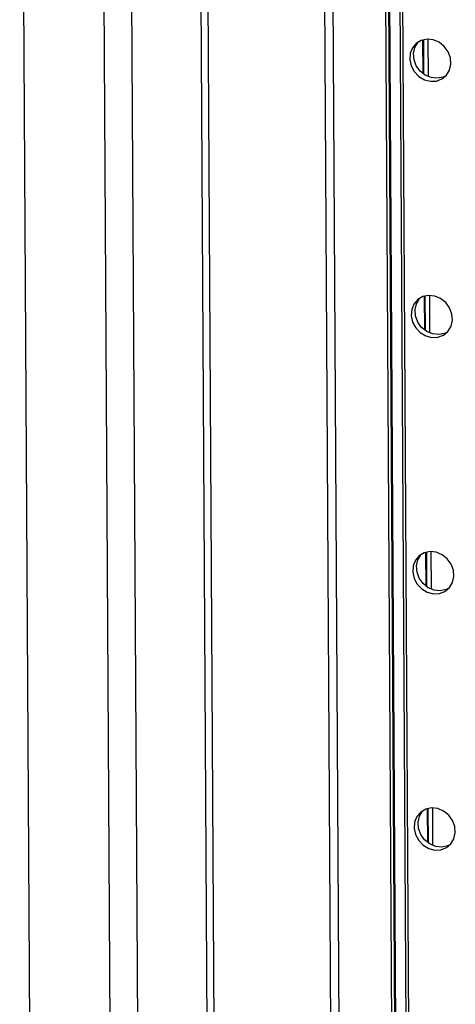
# Model space of a CAD drawing. Extents: x 50 to 2920, y 50 to 2050.
# Drawn here: x 2350 to 2431, y 1094 to 1278 of the extents above; entities that cross this region are included whole.
import ezdxf

# ---------------------------------------------------------------- set-up
doc = ezdxf.new("R2010")
doc.units = 0
doc.header["$MEASUREMENT"] = 0
doc.layers.get('0').update_dxf_attribs({"linetype": 'CONTINUOUS'})

msp = doc.modelspace()

# ---------------------------------------------------------------- linework, layer by layer
at = {"color": 7, "linetype": 'Continuous'}
for p, q in [((2420.611, 1455.423), (2424.772, 743.362)), ((2406.154, 1444.596), (2410.315, 732.534)), ((2411.932, 731.838), (2407.771, 1443.899)), ((2421.724, 827.233), (2418.135, 1441.351)), ((2421.197, 826.295), (2417.605, 1440.924)), ((2418.265, 1440.637), (2421.849, 827.391)), ((2420.205, 1439.801), (2423.768, 830.284)), ((2387.286, 749.352), (2383.348, 1423.285)), ((2388.575, 749.535), (2384.636, 1423.468)), ((2374.405, 737.534), (2370.449, 1414.326)), ((2369.25, 736.803), (2365.295, 1413.595)), ((2354.253, 743.197), (2350.354, 1410.457)), ((2425.385, 1273.783), (2425.422, 1267.528)), ((2425.618, 1267.384), (2425.58, 1273.834)), ((2426.368, 1273.923), (2426.408, 1266.949)), ((2425.664, 1226.122), (2425.701, 1219.867)), ((2425.897, 1219.723), (2425.859, 1226.172)), ((2426.646, 1226.261), (2426.687, 1219.287)), ((2425.943, 1178.46), (2425.979, 1172.205)), ((2426.175, 1172.061), (2426.137, 1178.511)), ((2426.925, 1178.6), (2426.965, 1171.626)), ((2426.221, 1130.799), (2426.258, 1124.544)), ((2426.454, 1124.4), (2426.416, 1130.849)), ((2427.203, 1130.939), (2427.244, 1123.964))]:
    msp.add_line(p, q, dxfattribs=at)
at = {"color": 7, "linetype": 'Continuous', "flags": 128}
for points in [[(2426.83, 1266.084), (2427.96, 1266.135), (2428.987, 1266.528), (2429.821, 1267.229), (2430.386, 1268.176), (2430.634, 1269.284), (2430.542, 1270.455), (2430.118, 1271.585), (2429.4, 1272.574), (2428.451, 1273.333), (2427.357, 1273.795), (2426.213, 1273.919), (2425.123, 1273.695), (2424.182, 1273.141), (2423.474, 1272.308), (2423.063, 1271.269), (2422.984, 1270.116), (2423.245, 1268.953), (2423.823, 1267.882), (2424.666, 1266.998), (2425.699, 1266.381), (2426.83, 1266.084)], [(2429.714, 1267.109), (2429.199, 1266.859), (2428.108, 1266.635), (2426.965, 1266.759), (2425.87, 1267.221), (2424.922, 1267.98), (2424.203, 1268.969), (2423.779, 1270.099), (2423.687, 1271.27), (2423.935, 1272.378), (2424.501, 1273.325), (2424.608, 1273.445)], [(2427.109, 1218.423), (2428.238, 1218.473), (2429.266, 1218.867), (2430.099, 1219.568), (2430.665, 1220.515), (2430.913, 1221.623), (2430.821, 1222.794), (2430.397, 1223.924), (2429.678, 1224.912), (2428.73, 1225.671), (2427.635, 1226.133), (2426.492, 1226.258), (2425.401, 1226.033), (2424.46, 1225.48), (2423.753, 1224.646), (2423.341, 1223.607), (2423.263, 1222.455), (2423.524, 1221.291), (2424.101, 1220.22), (2424.944, 1219.337), (2425.977, 1218.719), (2427.109, 1218.423)], [(2429.992, 1219.448), (2429.477, 1219.198), (2428.387, 1218.973), (2427.243, 1219.098), (2426.149, 1219.56), (2425.2, 1220.319), (2424.482, 1221.307), (2424.058, 1222.437), (2423.966, 1223.608), (2424.213, 1224.716), (2424.779, 1225.663), (2424.886, 1225.783)], [(2427.387, 1170.761), (2428.517, 1170.812), (2429.544, 1171.205), (2430.378, 1171.907), (2430.944, 1172.853), (2431.191, 1173.961), (2431.099, 1175.132), (2430.675, 1176.262), (2429.957, 1177.251), (2429.008, 1178.01), (2427.914, 1178.472), (2426.77, 1178.596), (2425.68, 1178.372), (2424.739, 1177.818), (2424.031, 1176.985), (2423.62, 1175.946), (2423.541, 1174.794), (2423.802, 1173.63), (2424.38, 1172.559), (2425.223, 1171.675), (2426.256, 1171.058), (2427.387, 1170.761)], [(2430.271, 1171.786), (2429.756, 1171.537), (2428.665, 1171.312), (2427.522, 1171.436), (2426.427, 1171.899), (2425.479, 1172.658), (2424.76, 1173.646), (2424.336, 1174.776), (2424.244, 1175.947), (2424.492, 1177.055), (2425.058, 1178.002), (2425.165, 1178.122)], [(2427.666, 1123.1), (2428.796, 1123.151), (2429.823, 1123.544), (2430.656, 1124.245), (2431.222, 1125.192), (2431.47, 1126.3), (2431.378, 1127.471), (2430.954, 1128.601), (2430.235, 1129.589), (2429.287, 1130.348), (2428.192, 1130.811), (2427.049, 1130.935), (2425.958, 1130.71), (2425.017, 1130.157), (2424.31, 1129.324), (2423.898, 1128.285), (2423.82, 1127.132), (2424.081, 1125.969), (2424.658, 1124.898), (2425.501, 1124.014), (2426.534, 1123.396), (2427.666, 1123.1)], [(2430.549, 1124.125), (2430.034, 1123.875), (2428.944, 1123.651), (2427.8, 1123.775), (2426.706, 1124.237), (2425.757, 1124.996), (2425.039, 1125.985), (2424.615, 1127.114), (2424.523, 1128.285), (2424.77, 1129.394), (2425.336, 1130.34), (2425.443, 1130.46)]]:
    msp.add_lwpolyline(points, dxfattribs=at)

doc.saveas('drawing.dxf')
